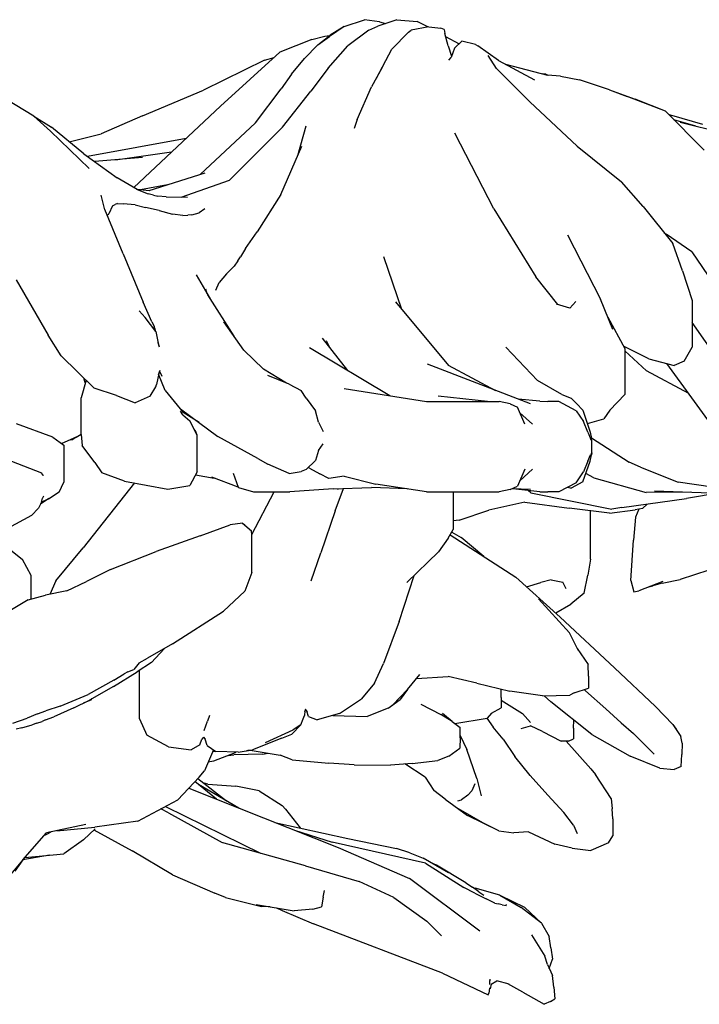
# Model space of a CAD drawing. Extents: x 4667 to 5125, y -5603 to -5172.
# Drawn here: x 4699 to 4712, y -5600 to -5581 of the extents above; entities that cross this region are included whole.
import ezdxf

# ---------------------------------------------------------------- set-up
doc = ezdxf.new("R2010")
doc.units = 0
doc.header["$LTSCALE"] = 0.1
doc.header["$MEASUREMENT"] = 0
doc.layers.add('Layer 1', color=7, linetype='Continuous')

# ---------------------------------------------------------------- blocks, each defined once
blk = doc.blocks.new('stu01_top')
at = {"layer": 'Layer 1'}
for p, q in [((4711.66, -5586.41), (4711.66, -5587.306)), ((4710.366, -5587.336), (4710.366, -5588.219)), ((4699.565, -5589.191), (4699.565, -5589.907)), ((4707.06, -5590.095), (4707.06, -5590.817))]:
    blk.add_line(p, q, dxfattribs=at)
for points in [[(4705.974, -5581.003), (4705.608, -5581.129)], [(4705.974, -5581.003), (4706.364, -5581.04)], [(4704.965, -5581.135), (4704.68, -5581.324)], [(4704.965, -5581.135), (4704.692, -5581.299)], [(4704.965, -5581.135), (4705.351, -5581.009)], [(4705.641, -5581.043), (4705.351, -5581.009)], [(4705.437, -5581.203), (4705.608, -5581.129)], [(4705.641, -5581.043), (4705.755, -5581.078)], [(4706.592, -5581.139), (4706.252, -5581.204)], [(4706.57, -5581.143), (4706.364, -5581.04)], [(4706.592, -5581.139), (4706.823, -5581.166)], [(4706.884, -5581.195), (4706.823, -5581.166)], [(4706.884, -5581.195), (4706.898, -5581.267)], [(4704.34, -5581.383), (4703.727, -5581.628)], [(4704.34, -5581.383), (4704.593, -5581.321)], [(4704.453, -5581.484), (4704.692, -5581.299)], [(4704.453, -5581.484), (4704.68, -5581.324)], [(4704.593, -5581.321), (4704.677, -5581.31)], [(4705.437, -5581.203), (4705.035, -5581.509)], [(4706.201, -5581.241), (4705.881, -5581.571)], [(4706.201, -5581.241), (4706.252, -5581.204)], [(4706.966, -5581.508), (4706.898, -5581.267)], [(4706.914, -5581.324), (4707.173, -5581.471)], [(4704.453, -5581.484), (4704.196, -5581.748)], [(4704.652, -5581.937), (4705.035, -5581.509)], [(4705.587, -5582.131), (4705.881, -5581.571)], [(4706.966, -5581.508), (4707.029, -5581.708)], [(4707.087, -5581.554), (4707.02, -5581.732)], [(4707.087, -5581.554), (4707.228, -5581.418)], [(4707.49, -5581.483), (4707.228, -5581.418)], [(4707.49, -5581.483), (4707.535, -5581.508)], [(4707.932, -5581.787), (4707.535, -5581.508)], [(4702.582, -5582.666), (4703.727, -5581.628)], [(4703.426, -5581.781), (4703.617, -5581.728)], [(4703.951, -5582.052), (4704.196, -5581.748)], [(4706.977, -5581.784), (4707.02, -5581.732)], [(4707.897, -5581.944), (4707.733, -5581.694)], [(4703.426, -5581.781), (4702.253, -5582.362)], [(4704.652, -5581.937), (4704.322, -5582.379)], [(4705.695, -5581.925), (4705.486, -5582.293)], [(4707.897, -5581.944), (4708.536, -5582.586)], [(4707.932, -5581.787), (4708.623, -5582.159)], [(4708.07, -5581.861), (4708.873, -5582.068)], [(4703.951, -5582.052), (4703.748, -5582.332)], [(4708.841, -5582.053), (4708.779, -5582.044)], [(4708.841, -5582.053), (4708.887, -5582.069)], [(4709.126, -5582.089), (4708.873, -5582.068)], [(4709.126, -5582.089), (4709.493, -5582.163)], [(4703.257, -5582.992), (4703.748, -5582.332)], [(4705.21, -5582.927), (4705.486, -5582.293)], [(4710.071, -5582.356), (4709.493, -5582.163)], [(4698.988, -5582.859), (4698.264, -5582.423)], [(4701.081, -5582.851), (4702.253, -5582.362)], [(4703.774, -5583.071), (4704.322, -5582.379)], [(4710.071, -5582.356), (4710.566, -5582.533)], [(4710.071, -5582.356), (4710.409, -5582.48)], [(4711.15, -5582.767), (4710.409, -5582.48)], [(4702.582, -5582.666), (4700.912, -5584.235)], [(4709.449, -5583.441), (4708.536, -5582.586)], [(4711.15, -5582.767), (4710.566, -5582.533)], [(4698.988, -5582.859), (4699.331, -5583.074)], [(4698.988, -5582.859), (4699.312, -5583.152)], [(4701.081, -5582.851), (4700.287, -5583.2)], [(4711.15, -5582.767), (4711.89, -5583.514)], [(4711.206, -5582.823), (4711.268, -5582.845)], [(4711.219, -5582.836), (4711.269, -5582.845)], [(4711.863, -5583.021), (4711.269, -5582.845)], [(4699.954, -5583.583), (4699.331, -5583.074)], [(4703.257, -5582.992), (4702.193, -5583.981)], [(4703.774, -5583.071), (4702.758, -5584.092)], [(4704.069, -5583.62), (4704.233, -5583.044)], [(4705.21, -5582.927), (4705.153, -5583.099)], [(4711.732, -5583.052), (4711.31, -5582.928)], [(4711.432, -5582.976), (4712.259, -5583.184)], [(4700.055, -5583.87), (4699.312, -5583.152)], [(4699.672, -5583.352), (4700.287, -5583.2)], [(4707.841, -5584.643), (4707.089, -5583.185)], [(4700.021, -5583.631), (4701.923, -5583.285)], [(4703.741, -5584.367), (4704.149, -5583.438)], [(4709.449, -5583.441), (4710.303, -5584.127)], [(4699.954, -5583.583), (4700.593, -5584.049)], [(4701.083, -5583.658), (4700.163, -5583.735)], [(4700.562, -5583.702), (4701.641, -5583.55)], [(4701.212, -5584.294), (4702.287, -5583.951)], [(4700.98, -5584.274), (4700.593, -5584.049)], [(4701.042, -5584.275), (4701.559, -5584.177)], [(4701.828, -5584.42), (4702.758, -5584.092)], [(4710.72, -5584.602), (4710.303, -5584.127)], [(4700.357, -5584.663), (4700.285, -5584.382)], [(4700.968, -5584.267), (4701.213, -5584.294)], [(4700.98, -5584.274), (4701.189, -5584.354)], [(4701.291, -5584.381), (4701.189, -5584.354)], [(4701.291, -5584.381), (4701.376, -5584.398)], [(4701.534, -5584.416), (4701.376, -5584.398)], [(4701.534, -5584.416), (4701.945, -5584.421)], [(4703.741, -5584.367), (4703.286, -5585.087)], [(4700.501, -5584.588), (4700.436, -5584.739)], [(4700.501, -5584.588), (4700.555, -5584.558)], [(4700.6, -5584.544), (4700.555, -5584.558)], [(4700.6, -5584.544), (4700.706, -5584.548)], [(4700.937, -5584.565), (4700.706, -5584.548)], [(4700.937, -5584.565), (4701.141, -5584.616)], [(4710.72, -5584.602), (4711.285, -5585.315)], [(4700.706, -5585.509), (4700.354, -5584.655)], [(4700.4, -5584.766), (4700.436, -5584.739)], [(4701.401, -5584.676), (4701.141, -5584.616)], [(4701.401, -5584.676), (4701.658, -5584.747)], [(4701.859, -5584.772), (4701.658, -5584.747)], [(4701.859, -5584.772), (4701.956, -5584.768)], [(4702.032, -5584.758), (4701.956, -5584.768)], [(4702.032, -5584.758), (4702.171, -5584.723)], [(4702.282, -5584.643), (4702.171, -5584.723)], [(4707.841, -5584.643), (4708.65, -5585.956)], [(4703.06, -5585.407), (4703.286, -5585.087)], [(4709.262, -5585.145), (4709.896, -5586.382)], [(4711.117, -5585.104), (4711.157, -5585.13)], [(4711.655, -5585.475), (4711.157, -5585.13)], [(4711.474, -5585.84), (4711.285, -5585.315)], [(4700.706, -5585.509), (4701.093, -5586.441)], [(4703.06, -5585.407), (4702.969, -5585.568)], [(4711.655, -5585.475), (4712.066, -5586.078)], [(4702.695, -5585.897), (4702.847, -5585.746)], [(4702.918, -5585.647), (4702.847, -5585.746)], [(4702.918, -5585.647), (4702.969, -5585.568)], [(4705.721, -5585.562), (4706.068, -5586.578)], [(4702.114, -5585.917), (4702.385, -5586.379)], [(4702.695, -5585.897), (4702.557, -5586.064)], [(4711.474, -5585.84), (4711.66, -5586.41)], [(4698.65, -5586.009), (4699.268, -5587.074)], [(4702.495, -5586.21), (4702.557, -5586.064)], [(4709.075, -5586.489), (4708.65, -5585.956)], [(4702.328, -5586.282), (4702.301, -5586.188)], [(4702.334, -5586.3), (4702.838, -5587.096)], [(4701.262, -5586.82), (4701.093, -5586.441)], [(4705.947, -5586.433), (4706.969, -5587.66)], [(4709.307, -5586.559), (4709.048, -5586.481)], [(4709.307, -5586.559), (4709.423, -5586.427)], [(4710.135, -5586.97), (4709.896, -5586.382)], [(4701.019, -5586.608), (4701.13, -5586.738)], [(4701.335, -5587.003), (4701.13, -5586.738)], [(4701.262, -5586.82), (4701.306, -5586.906)], [(4703.028, -5587.368), (4702.643, -5586.818)], [(4710.038, -5586.733), (4710.366, -5587.336)], [(4712.172, -5587.565), (4711.66, -5586.832)], [(4701.318, -5586.949), (4701.306, -5586.906)], [(4701.318, -5586.949), (4701.325, -5586.984)], [(4701.335, -5587.003), (4701.319, -5586.973)], [(4701.335, -5587.003), (4701.382, -5587.231)], [(4699.515, -5587.474), (4699.268, -5587.074)], [(4701.377, -5587.205), (4701.404, -5587.301)], [(4701.379, -5587.215), (4701.404, -5587.301)], [(4704.538, -5587.135), (4705.029, -5587.758)], [(4704.616, -5587.181), (4704.693, -5587.332)], [(4703.028, -5587.368), (4703.408, -5587.734)], [(4705.843, -5588.244), (4704.292, -5587.319)], [(4708.073, -5587.309), (4708.681, -5587.949)], [(4710.829, -5587.533), (4710.341, -5587.291)], [(4710.366, -5587.377), (4710.783, -5587.766)], [(4711.504, -5587.578), (4711.66, -5587.306)], [(4699.515, -5587.474), (4700.15, -5588.094)], [(4708.548, -5588.401), (4706.563, -5587.638)], [(4710.829, -5587.533), (4711.313, -5587.661)], [(4712.189, -5589.015), (4711.174, -5587.624)], [(4711.504, -5587.578), (4711.313, -5587.661)], [(4701.392, -5587.817), (4701.353, -5588.028)], [(4701.519, -5588.139), (4701.39, -5587.83)], [(4701.392, -5587.817), (4701.419, -5587.749)], [(4701.411, -5587.77), (4701.454, -5587.867)], [(4703.85, -5588.002), (4703.408, -5587.734)], [(4707.882, -5588.145), (4706.969, -5587.66)], [(4711.594, -5588.199), (4710.783, -5587.766)], [(4699.996, -5587.943), (4699.9, -5588.286)], [(4699.947, -5587.896), (4699.967, -5587.978)], [(4699.963, -5587.964), (4699.98, -5587.998)], [(4703.901, -5588.023), (4703.493, -5587.853)], [(4709.151, -5588.216), (4708.681, -5587.949)], [(4700.583, -5588.238), (4700.15, -5588.094)], [(4701.226, -5588.254), (4701.335, -5588.071)], [(4701.335, -5588.071), (4701.353, -5588.028)], [(4701.519, -5588.139), (4701.862, -5588.565)], [(4703.901, -5588.023), (4704.135, -5588.141)], [(4704.233, -5588.292), (4704.135, -5588.141)], [(4704.959, -5588.106), (4706.546, -5588.353)], [(4699.9, -5588.986), (4699.9, -5588.286)], [(4700.583, -5588.238), (4700.938, -5588.376)], [(4701.226, -5588.254), (4700.938, -5588.376)], [(4704.233, -5588.292), (4704.408, -5588.532)], [(4706.546, -5588.353), (4707.946, -5588.353)], [(4707.723, -5588.353), (4706.773, -5588.248)], [(4708.16, -5588.401), (4707.946, -5588.353)], [(4708.73, -5588.35), (4708.31, -5588.31)], [(4708.73, -5588.35), (4708.881, -5588.353)], [(4709.093, -5588.353), (4708.881, -5588.353)], [(4709.428, -5588.531), (4709.093, -5588.353)], [(4709.151, -5588.216), (4709.331, -5588.287)], [(4709.331, -5588.287), (4709.434, -5588.389)], [(4709.557, -5588.521), (4709.434, -5588.389)], [(4710.075, -5588.518), (4710.366, -5588.219)], [(4701.81, -5588.493), (4702.53, -5589.027)], [(4701.86, -5588.613), (4701.812, -5588.54)], [(4702.171, -5588.76), (4701.862, -5588.565)], [(4704.471, -5588.749), (4704.408, -5588.532)], [(4708.16, -5588.401), (4708.3, -5588.462)], [(4708.439, -5588.788), (4708.3, -5588.462)], [(4708.346, -5588.57), (4708.588, -5588.788)], [(4709.428, -5588.531), (4709.566, -5588.74)], [(4709.557, -5588.521), (4709.7, -5588.947)], [(4710.075, -5588.518), (4709.963, -5588.686)], [(4701.86, -5588.613), (4701.99, -5588.728)], [(4702.131, -5588.999), (4701.99, -5588.728)], [(4704.471, -5588.749), (4704.561, -5588.932)], [(4709.65, -5588.947), (4709.566, -5588.74)], [(4709.644, -5588.78), (4709.963, -5588.686)], [(4699.354, -5589.039), (4698.655, -5588.781)], [(4702.071, -5588.885), (4702.11, -5588.935)], [(4702.131, -5588.999), (4702.11, -5588.935)], [(4709.65, -5588.947), (4709.704, -5589.066)], [(4709.7, -5588.947), (4709.724, -5589.066)], [(4699.354, -5589.039), (4699.565, -5589.191)], [(4699.806, -5589.042), (4699.527, -5589.163)], [(4699.697, -5589.089), (4699.741, -5589.082)], [(4699.806, -5589.042), (4699.741, -5589.082)], [(4699.806, -5589.042), (4699.9, -5588.98)], [(4699.9, -5588.986), (4699.921, -5589.2)], [(4702.131, -5589.709), (4702.131, -5588.999)], [(4703.301, -5589.453), (4702.53, -5589.027)], [(4709.727, -5589.106), (4709.704, -5589.066)], [(4709.722, -5589.054), (4710.45, -5589.519)], [(4709.727, -5589.106), (4709.724, -5589.066)], [(4709.727, -5589.342), (4709.727, -5589.106)], [(4700.166, -5589.525), (4699.921, -5589.2)], [(4704.471, -5589.295), (4704.408, -5589.49)], [(4704.471, -5589.295), (4704.561, -5589.166)], [(4709.727, -5589.342), (4709.704, -5589.382)], [(4709.727, -5589.342), (4709.724, -5589.382)], [(4698.321, -5589.415), (4699.136, -5589.729)], [(4700.166, -5589.525), (4700.3, -5589.726)], [(4703.301, -5589.453), (4703.493, -5589.563)], [(4704.233, -5589.66), (4704.408, -5589.49)], [(4709.557, -5589.903), (4709.7, -5589.501)], [(4709.65, -5589.501), (4709.566, -5589.709)], [(4709.65, -5589.501), (4709.704, -5589.382)], [(4709.7, -5589.501), (4709.724, -5589.382)], [(4710.665, -5589.616), (4710.45, -5589.519)], [(4700.737, -5589.887), (4700.3, -5589.726)], [(4702.131, -5589.709), (4701.99, -5589.97)], [(4703.901, -5589.739), (4703.493, -5589.563)], [(4703.901, -5589.739), (4704.135, -5589.703)], [(4704.233, -5589.66), (4704.135, -5589.703)], [(4704.298, -5589.64), (4704.27, -5589.624)], [(4704.298, -5589.64), (4704.491, -5589.746)], [(4708.439, -5589.659), (4708.3, -5589.986)], [(4708.346, -5589.879), (4708.588, -5589.659)], [(4709.428, -5589.917), (4709.566, -5589.709)], [(4710.665, -5589.616), (4711.389, -5589.906)], [(4699.136, -5589.729), (4699.158, -5589.77)], [(4699.156, -5589.768), (4699.177, -5589.774)], [(4699.477, -5590.097), (4699.565, -5589.907)], [(4700.737, -5589.887), (4701.566, -5590.04)], [(4702.102, -5589.763), (4702.459, -5589.827)], [(4702.922, -5590.004), (4702.417, -5589.811)], [(4702.825, -5589.733), (4702.922, -5590.005)], [(4704.666, -5589.833), (4704.491, -5589.746)], [(4704.959, -5589.791), (4704.666, -5589.833)], [(4704.959, -5589.791), (4705.571, -5589.943)], [(4709.557, -5589.903), (4709.331, -5590.021)], [(4709.766, -5589.826), (4709.616, -5589.74)], [(4709.766, -5589.826), (4710.773, -5590.106)], [(4712.404, -5590.056), (4711.389, -5589.906)], [(4699.477, -5590.097), (4699.293, -5590.218)], [(4700.927, -5589.922), (4699.942, -5591.173)], [(4701.566, -5590.04), (4701.99, -5589.97)], [(4702.931, -5590.008), (4702.922, -5590.005)], [(4702.931, -5590.008), (4703.214, -5590.095)], [(4703.186, -5590.912), (4703.612, -5590.095)], [(4703.214, -5590.095), (4703.919, -5590.095)], [(4704.752, -5590.038), (4703.919, -5590.095)], [(4704.752, -5590.038), (4705.491, -5590.006)], [(4704.791, -5590.458), (4704.948, -5590.03)], [(4704.841, -5590.047), (4704.849, -5590.034)], [(4706.176, -5590.038), (4705.491, -5590.006)], [(4706.546, -5590.095), (4705.571, -5589.943)], [(4706.176, -5590.038), (4706.184, -5590.039)], [(4706.546, -5590.095), (4707.946, -5590.095)], [(4708.16, -5590.047), (4707.946, -5590.095)], [(4708.16, -5590.047), (4708.3, -5589.986)], [(4708.548, -5590.047), (4708.193, -5590.032)], [(4708.73, -5590.09), (4708.207, -5590.033)], [(4708.557, -5590.11), (4708.504, -5590.065)], [(4708.73, -5590.09), (4708.881, -5590.095)], [(4709.093, -5590.095), (4708.881, -5590.095)], [(4709.428, -5589.917), (4709.093, -5590.095)], [(4709.267, -5590.003), (4709.331, -5590.021)], [(4711.619, -5590.1), (4710.773, -5590.106)], [(4710.933, -5590.075), (4712.01, -5590.115)], [(4699.136, -5590.292), (4699.077, -5590.405)], [(4699.281, -5590.223), (4699.118, -5590.328)], [(4699.136, -5590.292), (4699.158, -5590.214)], [(4699.139, -5590.282), (4699.293, -5590.218)], [(4699.177, -5590.177), (4699.158, -5590.214)], [(4708.442, -5590.289), (4707.745, -5590.443)], [(4708.442, -5590.289), (4709.29, -5590.406)], [(4708.557, -5590.11), (4710.111, -5590.429)], [(4710.306, -5590.394), (4711.549, -5590.222)], [(4712.196, -5590.111), (4711.549, -5590.222)], [(4698.942, -5590.551), (4699.077, -5590.405)], [(4704.791, -5590.458), (4704.516, -5591.265)], [(4707.177, -5590.641), (4707.745, -5590.443)], [(4710.068, -5590.503), (4709.29, -5590.406)], [(4709.702, -5591.387), (4709.702, -5590.458)], [(4710.068, -5590.503), (4710.562, -5590.442)], [(4710.306, -5590.394), (4710.111, -5590.429)], [(4710.705, -5590.412), (4710.562, -5590.442)], [(4710.636, -5590.427), (4710.569, -5590.581)], [(4710.705, -5590.412), (4710.794, -5590.327)], [(4698.942, -5590.551), (4698.48, -5590.801)], [(4707.177, -5590.641), (4707.06, -5590.648)], [(4710.569, -5590.581), (4710.531, -5591.024)], [(4702.191, -5590.94), (4702.769, -5590.725)], [(4703.006, -5590.693), (4702.769, -5590.725)], [(4703.006, -5590.693), (4703.179, -5590.844)], [(4703.006, -5590.693), (4703.05, -5590.729)], [(4703.053, -5590.734), (4703.05, -5590.729)], [(4703.186, -5590.913), (4703.179, -5590.844)], [(4706.964, -5590.987), (4707.06, -5590.817)], [(4702.191, -5590.94), (4701.344, -5591.243)], [(4703.186, -5591.643), (4703.186, -5590.913)], [(4706.964, -5590.987), (4706.778, -5591.247)], [(4707, -5590.923), (4708.268, -5591.737)], [(4707.033, -5590.866), (4707.213, -5590.969)], [(4707.649, -5591.339), (4707.213, -5590.969)], [(4710.481, -5591.801), (4710.531, -5591.024)], [(4698.508, -5591.185), (4698.771, -5591.395)], [(4699.414, -5591.805), (4699.942, -5591.173)], [(4700.468, -5591.59), (4701.344, -5591.243)], [(4698.937, -5591.703), (4698.771, -5591.395)], [(4704.328, -5591.806), (4704.516, -5591.265)], [(4706.166, -5591.841), (4706.778, -5591.247)], [(4709.702, -5591.387), (4709.65, -5591.695)], [(4700.468, -5591.59), (4700.001, -5591.818)], [(4711.983, -5591.598), (4711.427, -5591.78)], [(4698.937, -5592.157), (4698.937, -5591.703)], [(4699.414, -5591.805), (4699.295, -5592.066)], [(4703.186, -5591.643), (4703.05, -5592.007)], [(4706.019, -5592.591), (4706.309, -5591.702)], [(4709.122, -5592.503), (4708.268, -5591.737)], [(4708.945, -5591.789), (4708.75, -5591.841)], [(4708.945, -5591.789), (4709.174, -5591.834)], [(4709.579, -5592.041), (4709.65, -5591.695)], [(4710.481, -5591.801), (4710.54, -5592.016)], [(4711.085, -5591.853), (4711.427, -5591.78)], [(4699.624, -5591.999), (4699.215, -5592.082)], [(4699.624, -5591.999), (4700.001, -5591.818)], [(4708.471, -5591.919), (4708.75, -5591.841)], [(4709.237, -5591.96), (4709.174, -5591.834)], [(4710.54, -5592.016), (4710.631, -5591.996)], [(4711.095, -5591.822), (4710.631, -5591.996)], [(4710.823, -5591.924), (4710.9, -5591.904)], [(4711.085, -5591.853), (4710.9, -5591.904)], [(4698.883, -5592.172), (4698.498, -5592.404)], [(4698.883, -5592.172), (4699.215, -5592.082)], [(4702.64, -5592.388), (4703.05, -5592.007)], [(4708.702, -5592.154), (4709.297, -5592.807)], [(4709.579, -5592.041), (4709.326, -5592.255)], [(4709.035, -5592.425), (4709.326, -5592.255)], [(4701.657, -5593.016), (4702.64, -5592.388)], [(4710.165, -5593.483), (4709.122, -5592.503)], [(4706.019, -5592.591), (4705.72, -5593.395)], [(4709.465, -5593.141), (4709.297, -5592.807)], [(4701.657, -5593.016), (4701.178, -5593.297)], [(4701.257, -5593.381), (4701.496, -5593.112)], [(4701.497, -5593.11), (4701.496, -5593.112)], [(4709.449, -5593.108), (4709.659, -5593.414)], [(4701.017, -5593.387), (4701.178, -5593.297)], [(4700.8, -5593.561), (4700.916, -5593.515)], [(4701.017, -5593.387), (4700.916, -5593.515)], [(4701.257, -5593.381), (4700.975, -5593.561)], [(4705.545, -5593.774), (4705.72, -5593.395)], [(4709.662, -5593.641), (4709.659, -5593.414)], [(4710.165, -5593.483), (4710.953, -5594.224)], [(4700.52, -5593.841), (4700.975, -5593.561)], [(4700.526, -5593.719), (4700.725, -5593.598)], [(4700.8, -5593.561), (4700.725, -5593.598)], [(4701.02, -5593.728), (4701.023, -5593.531)], [(4706.182, -5593.899), (4706.421, -5593.608)], [(4706.357, -5593.685), (4706.961, -5593.646)], [(4707.515, -5593.776), (4706.961, -5593.646)], [(4709.662, -5593.641), (4709.665, -5593.871)], [(4700.526, -5593.719), (4700.038, -5593.992)], [(4700.52, -5593.841), (4700.058, -5594.101)], [(4701.02, -5594.46), (4701.02, -5593.728)], [(4705.545, -5593.774), (4705.295, -5594.079)], [(4707.515, -5593.776), (4708.152, -5593.931)], [(4707.985, -5594.054), (4707.984, -5593.89)], [(4709.388, -5593.962), (4709.665, -5593.871)], [(4699.494, -5594.217), (4700.038, -5593.992)], [(4700.087, -5594.101), (4700.112, -5594.071)], [(4704.875, -5594.361), (4705.295, -5594.079)], [(4706.182, -5593.899), (4705.899, -5594.195)], [(4706.182, -5593.899), (4706.043, -5594.093)], [(4707.985, -5594.054), (4707.986, -5594.253)], [(4708.779, -5594.021), (4708.152, -5593.931)], [(4708.779, -5594.021), (4709.305, -5594.004)], [(4708.811, -5594.02), (4708.943, -5594.137)], [(4709.388, -5593.962), (4709.305, -5594.004)], [(4709.582, -5593.899), (4709.608, -5593.925)], [(4709.998, -5594.272), (4709.608, -5593.925)], [(4699.494, -5594.217), (4699.218, -5594.309)], [(4699.757, -5594.253), (4699.376, -5594.423)], [(4699.757, -5594.253), (4700.058, -5594.101)], [(4700.087, -5594.101), (4699.939, -5594.161)], [(4704.218, -5594.276), (4704.196, -5594.331)], [(4704.259, -5594.33), (4704.218, -5594.276)], [(4705.81, -5594.26), (4705.407, -5594.417)], [(4705.81, -5594.26), (4706.043, -5594.093)], [(4705.81, -5594.26), (4705.899, -5594.195)], [(4706.44, -5594.181), (4706.823, -5594.377)], [(4707.798, -5594.356), (4707.986, -5594.253)], [(4707.985, -5594.101), (4708.396, -5594.358)], [(4709.731, -5594.765), (4708.943, -5594.137)], [(4709.998, -5594.272), (4710.295, -5594.542)], [(4711.288, -5594.573), (4710.953, -5594.224)], [(4698.587, -5594.547), (4698.862, -5594.447)], [(4699.057, -5594.367), (4698.862, -5594.447)], [(4699.057, -5594.367), (4699.218, -5594.309)], [(4699.217, -5594.484), (4699.376, -5594.423)], [(4701.02, -5594.46), (4701.161, -5594.779)], [(4702.371, -5594.396), (4702.335, -5594.508)], [(4704.131, -5594.578), (4704.175, -5594.465)], [(4704.175, -5594.465), (4704.196, -5594.4)], [(4704.205, -5594.309), (4704.196, -5594.4)], [(4704.278, -5594.42), (4704.246, -5594.313)], [(4704.278, -5594.42), (4704.445, -5594.485)], [(4704.875, -5594.361), (4704.445, -5594.485)], [(4704.746, -5594.398), (4705.407, -5594.417)], [(4707.04, -5594.512), (4706.823, -5594.377)], [(4707.04, -5594.512), (4706.854, -5594.362)], [(4707.091, -5594.55), (4707.714, -5594.447)], [(4707.706, -5594.448), (4707.83, -5594.62)], [(4707.798, -5594.356), (4707.714, -5594.447)], [(4708.396, -5594.358), (4708.551, -5594.536)], [(4698.756, -5594.638), (4698.65, -5594.662)], [(4698.756, -5594.638), (4698.959, -5594.576)], [(4699.05, -5594.545), (4698.959, -5594.576)], [(4699.05, -5594.545), (4699.15, -5594.511)], [(4699.217, -5594.484), (4699.15, -5594.511)], [(4702.265, -5594.688), (4702.335, -5594.508)], [(4704.131, -5594.578), (4703.953, -5594.756)], [(4704.131, -5594.578), (4703.981, -5594.674)], [(4707.04, -5594.512), (4707.198, -5594.628)], [(4707.195, -5594.828), (4707.198, -5594.628)], [(4708.02, -5594.856), (4707.83, -5594.62)], [(4708.369, -5594.649), (4708.546, -5594.597)], [(4708.778, -5594.705), (4708.546, -5594.597)], [(4709.378, -5594.643), (4709.376, -5594.846)], [(4709.378, -5594.643), (4709.38, -5594.486)], [(4710.295, -5594.542), (4710.528, -5594.747)], [(4711.288, -5594.573), (4711.441, -5594.802)], [(4711.288, -5594.573), (4711.352, -5594.659)], [(4701.584, -5595.004), (4701.161, -5594.779)], [(4702.256, -5594.816), (4702.224, -5594.852)], [(4702.256, -5594.816), (4702.289, -5594.857)], [(4703.764, -5594.837), (4703.198, -5595.057)], [(4703.446, -5594.916), (4703.981, -5594.674)], [(4703.764, -5594.837), (4703.953, -5594.756)], [(4707.195, -5594.828), (4707.191, -5595.029)], [(4707.195, -5594.786), (4707.324, -5595.055)], [(4708.778, -5594.705), (4709.137, -5594.89)], [(4709.731, -5594.765), (4710.469, -5595.184)], [(4710.927, -5595.146), (4710.528, -5594.747)], [(4711.363, -5594.686), (4711.352, -5594.659)], [(4711.467, -5594.929), (4711.441, -5594.802)], [(4701.584, -5595.004), (4702.017, -5595.058)], [(4702.187, -5594.964), (4702.017, -5595.058)], [(4702.187, -5594.964), (4702.224, -5594.852)], [(4702.326, -5594.975), (4702.289, -5594.857)], [(4702.326, -5594.975), (4702.495, -5595.093)], [(4706.978, -5595.184), (4707.191, -5595.029)], [(4708.02, -5594.856), (4708.245, -5595.189)], [(4709.283, -5594.894), (4709.137, -5594.89)], [(4709.709, -5595.425), (4709.235, -5594.893)], [(4709.283, -5594.894), (4709.376, -5594.846)], [(4711.467, -5594.929), (4711.459, -5595.152)], [(4702.446, -5595.059), (4702.277, -5595.462)], [(4702.49, -5595.09), (4702.433, -5595.091)], [(4702.448, -5595.06), (4702.446, -5595.06)], [(4702.863, -5595.115), (4702.447, -5595.276)], [(4702.925, -5595.103), (4702.495, -5595.093)], [(4702.732, -5595.166), (4702.837, -5595.156)], [(4703.389, -5595.145), (4702.837, -5595.156)], [(4702.863, -5595.115), (4702.874, -5595.102)], [(4702.925, -5595.103), (4703.198, -5595.057)], [(4703.193, -5595.074), (4703.084, -5595.076)], [(4703.193, -5595.074), (4703.108, -5595.072)], [(4703.193, -5595.074), (4703.733, -5595.165)], [(4703.389, -5595.145), (4703.501, -5595.126)], [(4703.964, -5595.249), (4703.733, -5595.165)], [(4706.978, -5595.184), (4706.764, -5595.268)], [(4707.515, -5595.614), (4707.324, -5595.055)], [(4708.545, -5595.552), (4708.245, -5595.189)], [(4711.037, -5595.411), (4710.469, -5595.184)], [(4711.451, -5595.378), (4711.459, -5595.152)], [(4702.447, -5595.276), (4702.347, -5595.296)], [(4703.964, -5595.249), (4704.669, -5595.313)], [(4705.155, -5595.35), (4704.669, -5595.313)], [(4705.155, -5595.35), (4705.852, -5595.353)], [(4706.27, -5595.32), (4705.852, -5595.353)], [(4706.518, -5595.584), (4706.132, -5595.331)], [(4706.27, -5595.32), (4706.764, -5595.268)], [(4711.037, -5595.411), (4711.316, -5595.44)], [(4711.451, -5595.378), (4711.316, -5595.44)], [(4702.172, -5595.583), (4701.763, -5596.023)], [(4702.172, -5595.583), (4702.277, -5595.462)], [(4706.518, -5595.584), (4706.69, -5595.843)], [(4708.545, -5595.552), (4708.885, -5595.935)], [(4709.709, -5595.425), (4709.799, -5595.535)], [(4710.101, -5595.998), (4709.799, -5595.535)], [(4702.502, -5596.009), (4702.089, -5595.672)], [(4702.148, -5595.609), (4702.698, -5596.043)], [(4702.938, -5596.183), (4702.156, -5595.727)], [(4702.336, -5595.722), (4702.265, -5595.701)], [(4702.336, -5595.722), (4702.879, -5595.757)], [(4703.324, -5595.848), (4702.879, -5595.757)], [(4707.479, -5595.713), (4707.422, -5595.847)], [(4707.515, -5595.614), (4707.596, -5595.944)], [(4701.974, -5595.798), (4704.844, -5596.942)], [(4703.324, -5595.848), (4703.772, -5596.134)], [(4706.906, -5596.012), (4706.69, -5595.843)], [(4707.34, -5595.931), (4707.223, -5596.023)], [(4707.34, -5595.931), (4707.422, -5595.847)], [(4708.885, -5595.935), (4709.189, -5596.269)], [(4700.99, -5596.432), (4701.763, -5596.023)], [(4701.523, -5596.149), (4703.35, -5597.049)], [(4703.835, -5596.204), (4703.772, -5596.134)], [(4706.906, -5596.012), (4707.335, -5596.325)], [(4707.148, -5596.044), (4707.223, -5596.023)], [(4710.101, -5595.998), (4710.118, -5596.194)], [(4701.58, -5596.271), (4701.432, -5596.197)], [(4701.58, -5596.271), (4702.611, -5596.843)], [(4703.835, -5596.204), (4704.118, -5596.563)], [(4707.157, -5596.189), (4707.672, -5596.482)], [(4707.936, -5596.621), (4707.335, -5596.325)], [(4709.374, -5596.509), (4709.189, -5596.269)], [(4710.134, -5596.391), (4710.118, -5596.194)], [(4699.988, -5596.498), (4699.234, -5596.66)], [(4699.433, -5596.618), (4700.165, -5596.548)], [(4700.99, -5596.432), (4700.165, -5596.548)], [(4703.626, -5596.457), (4705.032, -5596.765)], [(4707.936, -5596.621), (4707.672, -5596.482)], [(4709.374, -5596.509), (4709.449, -5596.671)], [(4710.134, -5596.391), (4710.132, -5596.712)], [(4698.777, -5597.177), (4699.234, -5596.66)], [(4699.22, -5596.695), (4699.189, -5596.711)], [(4699.194, -5596.705), (4699.248, -5596.682)], [(4699.318, -5596.642), (4699.248, -5596.682)], [(4699.946, -5596.791), (4700.167, -5596.583)], [(4700.147, -5596.602), (4700.882, -5597.003)], [(4704.006, -5596.608), (4704.733, -5596.839)], [(4704.119, -5596.565), (4704.118, -5596.563)], [(4707.936, -5596.621), (4708.229, -5596.658)], [(4708.508, -5596.639), (4708.229, -5596.658)], [(4708.508, -5596.639), (4709.015, -5596.878)], [(4710.049, -5596.852), (4710.132, -5596.712)], [(4699.946, -5596.791), (4699.565, -5597.061)], [(4704.217, -5597.292), (4702.607, -5596.842)], [(4706.527, -5597.243), (4704.733, -5596.839)], [(4705.032, -5596.765), (4705.968, -5596.961)], [(4709.348, -5596.95), (4709.015, -5596.878)], [(4710.049, -5596.852), (4709.708, -5596.998)], [(4699.29, -5597.088), (4698.775, -5597.179)], [(4698.815, -5597.134), (4699.565, -5597.061)], [(4701.657, -5597.468), (4700.882, -5597.003)], [(4704.844, -5596.942), (4706.222, -5597.535)], [(4706.225, -5597.041), (4705.968, -5596.961)], [(4706.225, -5597.041), (4706.484, -5597.148)], [(4709.348, -5596.95), (4709.708, -5596.998)], [(4698.777, -5597.177), (4698.306, -5597.737)], [(4698.777, -5597.177), (4698.621, -5597.393)], [(4704.217, -5597.292), (4705.249, -5597.593)], [(4706.971, -5597.43), (4706.484, -5597.148)], [(4706.527, -5597.243), (4707.265, -5597.71)], [(4706.737, -5597.277), (4706.65, -5597.244)], [(4707.306, -5597.618), (4706.737, -5597.277)], [(4701.657, -5597.468), (4702.47, -5597.822)], [(4705.918, -5597.9), (4705.249, -5597.593)], [(4707.571, -5598.553), (4706.222, -5597.535)], [(4707.306, -5597.618), (4707.435, -5597.701)], [(4702.68, -5597.9), (4702.47, -5597.822)], [(4704.557, -5597.899), (4704.581, -5597.77)], [(4707.478, -5597.82), (4707.265, -5597.71)], [(4707.557, -5597.791), (4707.435, -5597.701)], [(4707.456, -5597.717), (4707.484, -5597.725)], [(4707.478, -5597.82), (4707.694, -5597.929)], [(4707.957, -5597.86), (4707.484, -5597.725)], [(4707.557, -5597.791), (4707.653, -5597.858)], [(4707.957, -5597.86), (4708.367, -5598.092)], [(4707.957, -5597.86), (4708.433, -5598.087)], [(4702.68, -5597.9), (4703.371, -5598.073)], [(4703.267, -5598.034), (4703.997, -5598.158)], [(4704.557, -5597.899), (4704.524, -5598.079)], [(4705.918, -5597.9), (4706.552, -5598.361)], [(4707.862, -5598.01), (4707.694, -5597.929)], [(4707.862, -5598.01), (4707.926, -5598.026)], [(4708.003, -5598.046), (4707.926, -5598.026)], [(4708.003, -5598.046), (4708.084, -5598.058)], [(4708.085, -5598.035), (4708.069, -5598.056)], [(4703.54, -5598.08), (4703.371, -5598.073)], [(4703.663, -5598.101), (4703.771, -5598.15)], [(4703.771, -5598.15), (4704.372, -5598.412)], [(4704.359, -5598.124), (4703.997, -5598.158)], [(4704.359, -5598.124), (4704.524, -5598.079)], [(4708.759, -5598.396), (4708.367, -5598.092)], [(4708.759, -5598.396), (4708.433, -5598.087)], [(4706.855, -5599.362), (4704.372, -5598.412)], [(4706.836, -5598.64), (4706.552, -5598.361)], [(4708.759, -5598.396), (4708.909, -5598.655)], [(4708.57, -5598.623), (4708.822, -5599.03)], [(4708.939, -5598.872), (4708.909, -5598.655)], [(4708.939, -5598.872), (4708.969, -5599.092)], [(4708.876, -5599.194), (4708.822, -5599.03)], [(4708.876, -5599.194), (4708.974, -5599.407)], [(4708.91, -5599.269), (4708.969, -5599.092)], [(4706.855, -5599.362), (4707.735, -5599.779)], [(4707.766, -5599.473), (4707.766, -5599.475)], [(4707.767, -5599.475), (4707.766, -5599.473)], [(4707.766, -5599.475), (4707.766, -5599.483)], [(4707.766, -5599.483), (4707.767, -5599.488)], [(4707.767, -5599.475), (4707.768, -5599.504)], [(4707.767, -5599.488), (4707.767, -5599.5)], [(4707.767, -5599.499), (4707.767, -5599.503)], [(4707.767, -5599.578), (4707.767, -5599.503)], [(4707.767, -5599.577), (4707.768, -5599.504)], [(4707.794, -5599.572), (4707.773, -5599.66)], [(4707.794, -5599.572), (4707.902, -5599.506)], [(4708.141, -5599.57), (4707.902, -5599.506)], [(4708.399, -5599.726), (4708.114, -5599.563)], [(4708.996, -5599.63), (4708.974, -5599.407)], [(4707.735, -5599.779), (4707.748, -5599.747)], [(4707.761, -5599.647), (4707.748, -5599.747)], [(4707.761, -5599.647), (4707.773, -5599.66)], [(4707.761, -5599.65), (4707.773, -5599.66)], [(4707.77, -5599.628), (4707.773, -5599.66)], [(4708.399, -5599.726), (4708.81, -5599.958)], [(4708.996, -5599.63), (4709.018, -5599.856)], [(4708.933, -5599.903), (4708.81, -5599.958)], [(4708.933, -5599.903), (4709.018, -5599.856)]]:
    blk.add_lwpolyline(points, dxfattribs=at)

msp = doc.modelspace()

# ---------------------------------------------------------------- block references
msp.add_blockref('stu01_top', (0, 0))

doc.saveas('drawing.dxf')
